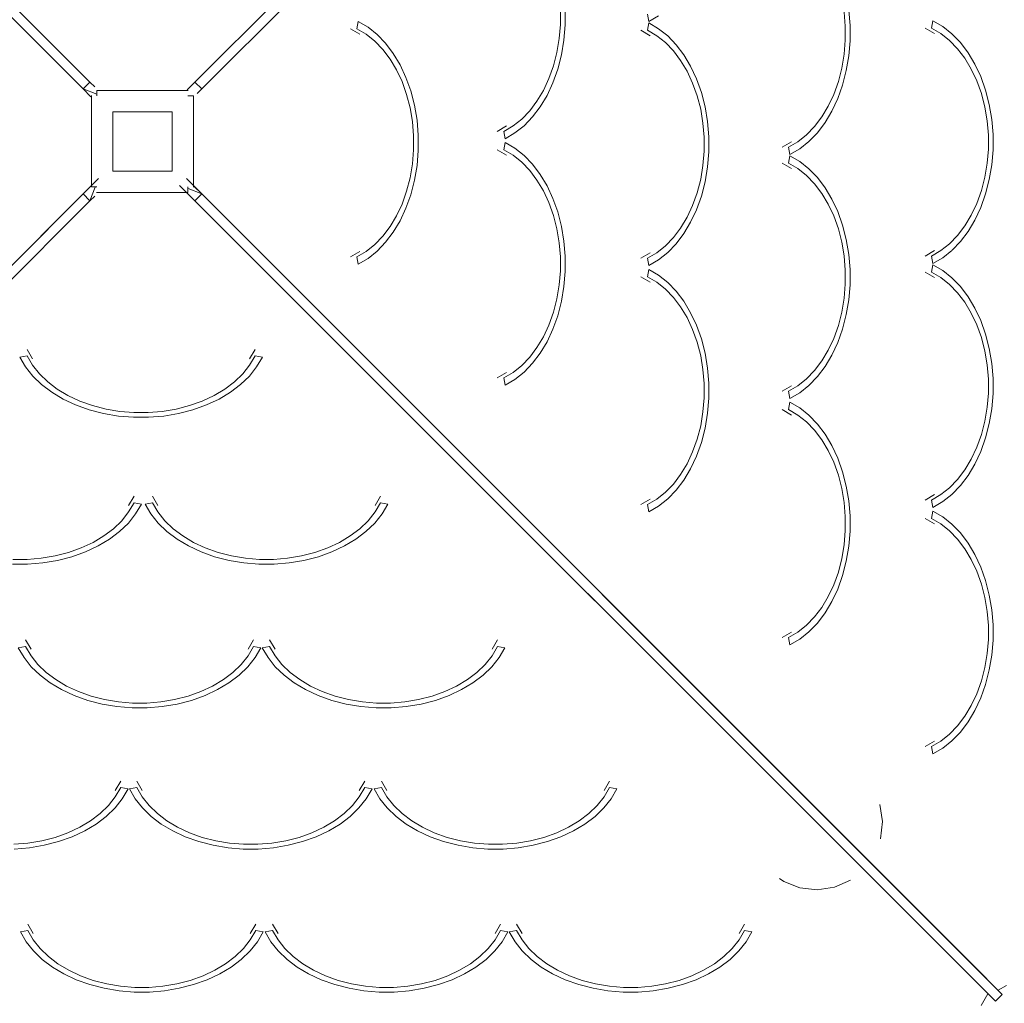
# Model space of a CAD drawing. Units: inches. Extents: x 8 to 14455, y 8 to 10224.
# Drawn here: x 6992 to 7574, y 4870 to 5452 of the extents above; entities that cross this region are included whole.
import ezdxf

# ---------------------------------------------------------------- set-up
doc = ezdxf.new("R2010")
doc.units = ezdxf.units.IN
doc.header["$MEASUREMENT"] = 0
doc.layers.add('平台柱子', color=7, linetype='Continuous', lineweight=9)

# ---------------------------------------------------------------- blocks, each defined once
blk = doc.blocks.new('9027_DWG-663555-Level 1')
at = {"lineweight": 9}
for p, q in [((664.6, 53.58), (191.66, 526.52)), ((1199.62, 526.52), (726.69, 53.58)), ((187.61, 522.46), (660.55, 49.53)), ((730.74, 49.53), (1203.67, 522.46)), ((942.65, 95.95), (942.65, 87.59)), ((945.42, 87.3), (945.42, 96.25)), ((994.83, 89.29), (994.03, 93.63)), ((1110.28, 94.95), (1110.96, 86.64)), ((1113.73, 86.93), (1113, 95.84)), ((823.14, 89.34), (822.34, 85)), ((828.92, 85.96), (823.14, 89.34)), ((942.65, 87.59), (941.96, 79.28)), ((944.69, 78.39), (945.42, 87.3)), ((994.83, 88.48), (994.03, 84.15)), ((1000.6, 92.67), (994.83, 89.29)), ((1000.6, 85.1), (994.83, 88.48)), ((1162.77, 89.76), (1161.96, 85.42)), ((1168.54, 86.38), (1162.77, 89.76)), ((818.53, 85), (824, 81.8)), ((822.34, 85), (827.81, 81.8)), ((827.81, 81.8), (832.94, 77.72)), ((834.32, 81.65), (828.92, 85.96)), ((839.32, 76.47), (834.32, 81.65)), ((990.22, 84.15), (995.69, 80.94)), ((994.03, 84.15), (999.5, 80.94)), ((1006.01, 80.79), (1000.6, 85.1)), ((1110.96, 86.64), (1110.96, 78.28)), ((1113.73, 77.98), (1113.73, 86.93)), ((1158.15, 85.42), (1163.63, 82.22)), ((1161.96, 85.42), (1167.44, 82.22)), ((1167.44, 82.22), (1172.56, 78.14)), ((1173.95, 82.07), (1168.54, 86.38)), ((1178.95, 76.89), (1173.95, 82.07)), ((832.94, 77.72), (837.67, 72.83)), ((843.86, 70.48), (839.32, 76.47)), ((941.96, 79.28), (940.59, 71.1)), ((943.22, 69.63), (944.69, 78.39)), ((999.5, 80.94), (1004.63, 76.86)), ((1004.63, 76.86), (1009.36, 71.97)), ((1011.01, 75.61), (1006.01, 80.79)), ((1110.96, 78.28), (1110.28, 69.96)), ((1113, 69.07), (1113.73, 77.98)), ((1172.56, 78.14), (1177.29, 73.24)), ((1183.49, 70.9), (1178.95, 76.89)), ((837.67, 72.83), (841.96, 67.18)), ((847.89, 63.75), (843.86, 70.48)), ((940.59, 71.1), (938.54, 63.14)), ((1009.36, 71.97), (1013.65, 66.32)), ((1015.55, 69.62), (1011.01, 75.61)), ((1110.28, 69.96), (1108.91, 61.78)), ((1177.29, 73.24), (1181.59, 67.59)), ((1187.52, 64.17), (1183.49, 70.9)), ((841.96, 67.18), (845.77, 60.83)), ((941.02, 61.11), (943.22, 69.63)), ((1013.65, 66.32), (1017.46, 59.97)), ((1019.58, 62.9), (1015.55, 69.62)), ((1111.54, 60.31), (1113, 69.07)), ((1181.59, 67.59), (1185.39, 61.25)), ((1190.99, 56.77), (1187.52, 64.17)), ((845.77, 60.83), (849.04, 53.86)), ((851.36, 56.35), (847.89, 63.75)), ((938.54, 63.14), (935.84, 55.58)), ((938.16, 53.09), (941.02, 61.11)), ((1017.46, 59.97), (1020.73, 53)), ((1023.05, 55.49), (1019.58, 62.9)), ((1108.91, 61.78), (1106.85, 53.82)), ((1109.34, 51.79), (1111.54, 60.31)), ((1185.39, 61.25), (1188.67, 54.27)), ((664.6, 53.58), (660.55, 49.53)), ((664.6, 53.58), (667.41, 50.77)), ((726.69, 53.58), (722.03, 48.93)), ((726.69, 53.58), (730.74, 49.53)), ((849.04, 53.86), (851.74, 46.3)), ((854.23, 48.33), (851.36, 56.35)), ((935.84, 55.58), (932.56, 48.61)), ((934.69, 45.68), (938.16, 53.09)), ((1020.73, 53), (1023.43, 45.44)), ((1025.92, 47.47), (1023.05, 55.49)), ((1106.85, 53.82), (1104.15, 46.26)), ((1188.67, 54.27), (1191.37, 46.72)), ((1193.85, 48.75), (1190.99, 56.77)), ((660.55, 49.53), (665.2, 44.88)), ((660.55, 49.53), (668.7, 46.39)), ((668.75, 48.67), (722.73, 48.67)), ((668.75, 48.6), (668.75, 45.38)), ((730.74, 49.53), (727.92, 46.71)), ((856.43, 39.81), (854.23, 48.33)), ((932.56, 48.61), (928.76, 42.26)), ((1028.12, 38.95), (1025.92, 47.47)), ((1106.47, 43.77), (1109.34, 51.79)), ((1191.37, 46.72), (1193.42, 38.76)), ((1196.05, 40.23), (1193.85, 48.75)), ((665.46, -8.41), (665.46, 45.57)), ((725.75, 45.38), (722.53, 45.38)), ((725.82, 45.38), (725.82, -8.6)), ((851.74, 46.3), (853.8, 38.34)), ((928.76, 42.26), (924.46, 36.61)), ((930.66, 38.96), (934.69, 45.68)), ((1023.43, 45.44), (1025.49, 37.48)), ((1104.15, 46.26), (1100.88, 39.29)), ((1103, 36.37), (1106.47, 43.77)), ((678.1, 0.95), (678.1, 36.02)), ((678.1, 36.02), (713.18, 36.02)), ((713.18, 36.02), (713.18, 0.95)), ((853.8, 38.34), (855.17, 30.16)), ((857.89, 31.05), (856.43, 39.81)), ((924.46, 36.61), (919.73, 31.72)), ((926.12, 32.97), (930.66, 38.96)), ((1025.49, 37.48), (1026.85, 29.3)), ((1029.58, 30.19), (1028.12, 38.95)), ((1100.88, 39.29), (1097.07, 32.94)), ((1098.97, 29.64), (1103, 36.37)), ((1193.42, 38.76), (1194.79, 30.58)), ((1197.52, 31.47), (1196.05, 40.23)), ((855.17, 30.16), (855.85, 21.84)), ((858.62, 22.14), (857.89, 31.05)), ((919.73, 31.72), (914.61, 27.64)), ((921.12, 27.79), (926.12, 32.97)), ((1026.85, 29.3), (1027.54, 20.99)), ((1030.31, 21.28), (1029.58, 30.19)), ((1097.07, 32.94), (1092.78, 27.3)), ((1094.43, 23.65), (1098.97, 29.64)), ((1194.79, 30.58), (1195.47, 22.26)), ((1198.25, 22.56), (1197.52, 31.47)), ((910.8, 27.64), (905.32, 24.44)), ((914.61, 27.64), (909.13, 24.44)), ((909.94, 20.1), (909.13, 24.44)), ((915.71, 23.48), (909.94, 20.1)), ((915.71, 23.48), (921.12, 27.79)), ((1092.78, 27.3), (1088.05, 22.4)), ((1089.44, 18.47), (1094.43, 23.65)), ((855.85, 21.84), (855.85, 13.49)), ((858.62, 13.19), (858.62, 22.14)), ((909.94, 17.85), (909.13, 13.51)), ((915.71, 14.46), (909.94, 17.85)), ((1027.54, 20.99), (1027.54, 12.63)), ((1030.31, 12.33), (1030.31, 21.28)), ((1079.11, 18.32), (1073.64, 15.12)), ((1082.92, 18.32), (1077.45, 15.12)), ((1088.05, 22.4), (1082.92, 18.32)), ((1084.03, 14.16), (1089.44, 18.47)), ((1195.47, 22.26), (1195.47, 13.9)), ((1198.25, 13.61), (1198.25, 22.56)), ((855.85, 13.49), (855.17, 5.17)), ((857.89, 4.28), (858.62, 13.19)), ((905.32, 13.51), (910.8, 10.3)), ((909.13, 13.51), (914.61, 10.3)), ((921.12, 10.15), (915.71, 14.46)), ((1027.54, 12.63), (1026.85, 4.31)), ((1029.58, 3.42), (1030.31, 12.33)), ((1078.25, 10.78), (1077.45, 15.12)), ((1084.03, 14.16), (1078.25, 10.78)), ((1195.47, 13.9), (1194.79, 5.59)), ((1197.52, 4.7), (1198.25, 13.61)), ((914.61, 10.3), (919.73, 6.22)), ((919.73, 6.22), (924.46, 1.33)), ((926.12, 4.97), (921.12, 10.15)), ((1078.25, 9.97), (1077.45, 5.63)), ((1084.03, 6.59), (1078.25, 9.97)), ((1089.44, 2.28), (1084.03, 6.59)), ((713.18, 0.95), (678.1, 0.95)), ((855.17, 5.17), (853.8, -3.01)), ((856.43, -4.48), (857.89, 4.28)), ((924.46, 1.33), (928.76, -4.32)), ((930.66, -1.02), (926.12, 4.97)), ((1026.85, 4.31), (1025.49, -3.87)), ((1028.12, -5.34), (1029.58, 3.42)), ((1073.64, 5.63), (1079.11, 2.43)), ((1077.45, 5.63), (1082.92, 2.43)), ((1082.92, 2.43), (1088.05, -1.65)), ((1094.43, -2.9), (1089.44, 2.28)), ((1194.79, 5.59), (1193.42, -2.59)), ((1196.05, -4.06), (1197.52, 4.7)), ((187.61, -485.49), (669.68, -3.42)), ((721.6, -3.42), (1194.54, -476.36)), ((853.8, -3.01), (851.74, -10.97)), ((854.23, -13), (856.43, -4.48)), ((928.76, -4.32), (932.56, -10.66)), ((934.69, -7.74), (930.66, -1.02)), ((1025.49, -3.87), (1023.43, -11.83)), ((1025.92, -13.86), (1028.12, -5.34)), ((1088.05, -1.65), (1092.78, -6.55)), ((1098.97, -8.89), (1094.43, -2.9)), ((1193.42, -2.59), (1191.37, -10.55)), ((1193.85, -12.58), (1196.05, -4.06)), ((660.55, -12.56), (665.2, -7.9)), ((664.6, -16.61), (667.74, -8.46)), ((665.53, -8.41), (668.75, -8.41)), ((1199.62, -489.54), (717.55, -7.47)), ((722.53, -11.62), (722.53, -8.41)), ((730.74, -12.56), (722.59, -9.42)), ((730.74, -12.56), (726.08, -7.9)), ((851.74, -10.97), (849.04, -18.53)), ((932.56, -10.66), (935.84, -17.64)), ((938.16, -15.15), (934.69, -7.74)), ((1092.78, -6.55), (1097.07, -12.19)), ((1103, -15.62), (1098.97, -8.89)), ((1191.37, -10.55), (1188.67, -18.11)), ((660.55, -12.56), (187.61, -485.49)), ((191.66, -489.54), (664.6, -16.61)), ((664.6, -16.61), (200.8, -480.41)), ((660.55, -12.56), (664.6, -16.61)), ((664.6, -16.61), (667.41, -13.8)), ((722.53, -11.69), (668.55, -11.69)), ((726.69, -16.61), (723.87, -13.8)), ((726.69, -16.61), (730.74, -12.56)), ((726.69, -16.61), (1199.62, -489.54)), ((1203.67, -485.49), (730.74, -12.56)), ((730.74, -12.56), (1194.54, -476.36)), ((851.36, -21.02), (854.23, -13)), ((941.02, -23.17), (938.16, -15.15)), ((1023.43, -11.83), (1020.73, -19.38)), ((1023.05, -21.88), (1025.92, -13.86)), ((1097.07, -12.19), (1100.88, -18.54)), ((1106.47, -23.02), (1103, -15.62)), ((1190.99, -20.6), (1193.85, -12.58)), ((849.04, -18.53), (845.77, -25.5)), ((847.89, -28.43), (851.36, -21.02)), ((935.84, -17.64), (938.54, -25.19)), ((943.22, -31.69), (941.02, -23.17)), ((1020.73, -19.38), (1017.46, -26.36)), ((1019.58, -29.28), (1023.05, -21.88)), ((1100.88, -18.54), (1104.15, -25.52)), ((1109.34, -31.04), (1106.47, -23.02)), ((1188.67, -18.11), (1185.39, -25.09)), ((1187.52, -28.01), (1190.99, -20.6)), ((845.77, -25.5), (841.96, -31.85)), ((843.86, -35.15), (847.89, -28.43)), ((938.54, -25.19), (940.59, -33.15)), ((1017.46, -26.36), (1013.65, -32.71)), ((1104.15, -25.52), (1106.85, -33.07)), ((1185.39, -25.09), (1181.59, -31.43)), ((1183.49, -34.73), (1187.52, -28.01)), ((841.96, -31.85), (837.67, -37.5)), ((940.59, -33.15), (941.96, -41.34)), ((944.69, -40.45), (943.22, -31.69)), ((1013.65, -32.71), (1009.36, -38.35)), ((1015.55, -36.01), (1019.58, -29.28)), ((1106.85, -33.07), (1108.91, -41.03)), ((1111.54, -39.56), (1109.34, -31.04)), ((1181.59, -31.43), (1177.29, -37.08)), ((1178.95, -40.72), (1183.49, -34.73)), ((837.67, -37.5), (832.94, -42.39)), ((839.32, -41.14), (843.86, -35.15)), ((945.42, -49.35), (944.69, -40.45)), ((1009.36, -38.35), (1004.63, -43.25)), ((1011.01, -42), (1015.55, -36.01)), ((1113, -48.32), (1111.54, -39.56)), ((1177.29, -37.08), (1172.56, -41.97)), ((1174.04, -45.8), (1178.95, -40.72)), ((824, -46.47), (818.53, -49.67)), ((827.81, -46.47), (822.34, -49.67)), ((832.94, -42.39), (827.81, -46.47)), ((828.92, -50.63), (834.32, -46.32)), ((834.32, -46.32), (839.32, -41.14)), ((941.96, -41.34), (942.65, -49.65)), ((1004.63, -43.25), (999.5, -47.33)), ((1006.01, -47.18), (1011.01, -42)), ((1108.91, -41.03), (1110.28, -49.21)), ((1163.63, -46.05), (1158.15, -49.26)), ((1167.44, -46.05), (1161.96, -49.26)), ((1172.56, -41.97), (1167.44, -46.05)), ((1168.54, -50.21), (1173.95, -45.9)), ((823.14, -54.01), (822.34, -49.67)), ((828.92, -50.63), (823.14, -54.01)), ((942.65, -49.65), (942.65, -58.01)), ((945.42, -58.31), (945.42, -49.35)), ((995.69, -47.33), (990.22, -50.53)), ((999.5, -47.33), (994.03, -50.53)), ((994.83, -54.87), (994.03, -50.53)), ((1000.6, -51.49), (994.83, -54.87)), ((1000.6, -51.49), (1006.01, -47.18)), ((1110.28, -49.21), (1110.96, -57.53)), ((1113.73, -57.23), (1113, -48.32)), ((1162.77, -53.6), (1161.96, -49.26)), ((1168.54, -50.21), (1162.77, -53.6)), ((942.65, -58.01), (941.96, -66.33)), ((994.83, -57.12), (994.03, -61.46)), ((1000.6, -60.5), (994.83, -57.12)), ((1110.96, -57.53), (1110.96, -65.89)), ((1113.73, -66.18), (1113.73, -57.23)), ((1162.77, -54.4), (1161.96, -58.74)), ((1168.54, -57.78), (1162.77, -54.4)), ((1173.95, -62.1), (1168.54, -57.78)), ((944.69, -67.22), (945.42, -58.31)), ((990.22, -61.46), (995.69, -64.67)), ((994.03, -61.46), (999.5, -64.67)), ((1006.01, -64.82), (1000.6, -60.5)), ((1158.15, -58.74), (1163.63, -61.94)), ((1161.96, -58.74), (1167.44, -61.94)), ((1167.44, -61.94), (1172.56, -66.02)), ((1178.95, -67.28), (1173.95, -62.1)), ((941.96, -66.33), (940.59, -74.51)), ((943.22, -75.98), (944.69, -67.22)), ((999.5, -64.67), (1004.63, -68.75)), ((1004.63, -68.75), (1009.36, -73.64)), ((1011.01, -70), (1006.01, -64.82)), ((1110.96, -65.89), (1110.28, -74.2)), ((1113, -75.09), (1113.73, -66.18)), ((1172.56, -66.02), (1177.29, -70.92)), ((1183.49, -73.26), (1178.95, -67.28)), ((940.59, -74.51), (938.54, -82.47)), ((1009.36, -73.64), (1013.65, -79.29)), ((1015.55, -75.98), (1011.01, -70)), ((1110.28, -74.2), (1108.91, -82.38)), ((1111.54, -83.85), (1113, -75.09)), ((1177.29, -70.92), (1181.59, -76.57)), ((1187.52, -79.99), (1183.49, -73.26)), ((941.02, -84.5), (943.22, -75.98)), ((1013.65, -79.29), (1017.46, -85.63)), ((1019.58, -82.71), (1015.55, -75.98)), ((1181.59, -76.57), (1185.39, -82.91)), ((1190.99, -87.39), (1187.52, -79.99)), ((938.54, -82.47), (935.84, -90.02)), ((938.16, -92.52), (941.02, -84.5)), ((1017.46, -85.63), (1020.73, -92.61)), ((1023.05, -90.11), (1019.58, -82.71)), ((1108.91, -82.38), (1106.85, -90.34)), ((1109.34, -92.37), (1111.54, -83.85)), ((1185.39, -82.91), (1188.67, -89.89)), ((935.84, -90.02), (932.56, -97)), ((934.69, -99.92), (938.16, -92.52)), ((1020.73, -92.61), (1023.43, -100.16)), ((1025.92, -98.13), (1023.05, -90.11)), ((1106.85, -90.34), (1104.15, -97.9)), ((1106.47, -100.39), (1109.34, -92.37)), ((1188.67, -89.89), (1191.37, -97.44)), ((1193.85, -95.41), (1190.99, -87.39)), ((932.56, -97), (928.76, -103.34)), ((1028.12, -106.66), (1025.92, -98.13)), ((1104.15, -97.9), (1100.88, -104.87)), ((1191.37, -97.44), (1193.42, -105.4)), ((1196.05, -103.93), (1193.85, -95.41)), ((630.69, -109.88), (627.48, -104.4)), ((762.16, -104.4), (758.95, -109.88)), ((928.76, -103.34), (924.46, -108.99)), ((930.66, -106.65), (934.69, -99.92)), ((1023.43, -100.16), (1025.49, -108.12)), ((1103, -107.8), (1106.47, -100.39)), ((1197.52, -112.7), (1196.05, -103.93)), ((623.14, -109.02), (627.48, -108.21)), ((626.52, -114.79), (623.14, -109.02)), ((630.69, -113.68), (627.48, -108.21)), ((762.16, -108.21), (758.95, -113.68)), ((766.5, -109.02), (762.16, -108.21)), ((763.12, -114.79), (766.5, -109.02)), ((924.46, -108.99), (919.73, -113.89)), ((926.12, -112.63), (930.66, -106.65)), ((1025.49, -108.12), (1026.85, -116.3)), ((1029.58, -115.42), (1028.12, -106.66)), ((1100.88, -104.87), (1097.07, -111.22)), ((1098.97, -114.52), (1103, -107.8)), ((1193.42, -105.4), (1194.79, -113.58)), ((626.52, -114.79), (630.84, -120.2)), ((634.77, -118.81), (630.69, -113.68)), ((758.95, -113.68), (754.88, -118.81)), ((758.8, -120.2), (763.12, -114.79)), ((919.73, -113.89), (914.61, -117.97)), ((921.12, -117.82), (926.12, -112.63)), ((1026.85, -116.3), (1027.54, -124.62)), ((1030.31, -124.32), (1029.58, -115.42)), ((1097.07, -111.22), (1092.78, -116.87)), ((1094.43, -120.51), (1098.97, -114.52)), ((1194.79, -113.58), (1195.47, -121.9)), ((1198.25, -121.6), (1197.52, -112.7)), ((630.84, -120.2), (636.02, -125.2)), ((639.66, -123.54), (634.77, -118.81)), ((754.88, -118.81), (749.98, -123.54)), ((753.62, -125.2), (758.8, -120.2)), ((910.8, -117.97), (905.32, -121.17)), ((914.61, -117.97), (909.13, -121.17)), ((909.94, -125.51), (909.13, -121.17)), ((915.71, -122.13), (909.94, -125.51)), ((915.71, -122.13), (921.12, -117.82)), ((1088.05, -121.76), (1082.92, -125.84)), ((1092.78, -116.87), (1088.05, -121.76)), ((1089.44, -125.69), (1094.43, -120.51)), ((1195.47, -121.9), (1195.47, -130.26)), ((1198.25, -130.56), (1198.25, -121.6)), ((636.02, -125.2), (642, -129.74)), ((645.31, -127.83), (639.66, -123.54)), ((651.65, -131.64), (645.31, -127.83)), ((744.33, -127.83), (737.99, -131.64)), ((749.98, -123.54), (744.33, -127.83)), ((747.64, -129.74), (753.62, -125.2)), ((1027.54, -124.62), (1027.54, -132.98)), ((1030.31, -133.28), (1030.31, -124.32)), ((1079.11, -125.84), (1073.64, -129.04)), ((1082.92, -125.84), (1077.45, -129.04)), ((1084.03, -130), (1089.44, -125.69)), ((642, -129.74), (648.73, -133.77)), ((648.73, -133.77), (656.14, -137.24)), ((658.63, -134.92), (651.65, -131.64)), ((737.99, -131.64), (731.01, -134.92)), ((733.51, -137.24), (740.91, -133.77)), ((740.91, -133.77), (747.64, -129.74)), ((1027.54, -132.98), (1026.85, -141.3)), ((1029.58, -142.18), (1030.31, -133.28)), ((1078.25, -133.38), (1077.45, -129.04)), ((1084.03, -130), (1078.25, -133.38)), ((1195.47, -130.26), (1194.79, -138.57)), ((1197.52, -139.46), (1198.25, -130.56)), ((656.14, -137.24), (664.16, -140.1)), ((666.18, -137.62), (658.63, -134.92)), ((674.14, -139.67), (666.18, -137.62)), ((723.46, -137.62), (715.5, -139.67)), ((731.01, -134.92), (723.46, -137.62)), ((725.49, -140.1), (733.51, -137.24)), ((1078.25, -135.63), (1077.45, -139.97)), ((1084.03, -139.02), (1078.25, -135.63)), ((1089.44, -143.33), (1084.03, -139.02)), ((1194.79, -138.57), (1193.42, -146.76)), ((1196.05, -148.22), (1197.52, -139.46)), ((664.16, -140.1), (672.68, -142.3)), ((672.68, -142.3), (681.44, -143.76)), ((682.33, -141.04), (674.14, -139.67)), ((681.44, -143.76), (690.34, -144.5)), ((690.64, -141.72), (682.33, -141.04)), ((690.34, -144.5), (699.3, -144.5)), ((699, -141.72), (690.64, -141.72)), ((707.32, -141.04), (699, -141.72)), ((699.3, -144.5), (708.2, -143.76)), ((715.5, -139.67), (707.32, -141.04)), ((708.2, -143.76), (716.97, -142.3)), ((716.97, -142.3), (725.49, -140.1)), ((1026.85, -141.3), (1025.49, -149.48)), ((1028.12, -150.94), (1029.58, -142.18)), ((1073.64, -139.97), (1079.11, -143.18)), ((1077.45, -139.97), (1082.92, -143.18)), ((1082.92, -143.18), (1088.05, -147.26)), ((1094.43, -148.51), (1089.44, -143.33)), ((1025.49, -149.48), (1023.43, -157.44)), ((1025.92, -159.47), (1028.12, -150.94)), ((1088.05, -147.26), (1092.78, -152.15)), ((1098.97, -154.5), (1094.43, -148.51)), ((1193.42, -146.76), (1191.37, -154.72)), ((1193.85, -156.74), (1196.05, -148.22)), ((1092.78, -152.15), (1097.07, -157.8)), ((1103, -161.22), (1098.97, -154.5)), ((1191.37, -154.72), (1188.67, -162.27)), ((1190.99, -164.76), (1193.85, -156.74)), ((1023.43, -157.44), (1020.73, -164.99)), ((1023.05, -167.48), (1025.92, -159.47)), ((1097.07, -157.8), (1100.88, -164.14)), ((1106.47, -168.63), (1103, -161.22)), ((1188.67, -162.27), (1185.39, -169.25)), ((1020.73, -164.99), (1017.46, -171.97)), ((1019.58, -174.89), (1023.05, -167.48)), ((1100.88, -164.14), (1104.15, -171.12)), ((1109.34, -176.65), (1106.47, -168.63)), ((1187.52, -172.17), (1190.99, -164.76)), ((1017.46, -171.97), (1013.65, -178.31)), ((1104.15, -171.12), (1106.85, -178.67)), ((1185.39, -169.25), (1181.59, -175.59)), ((1183.49, -178.9), (1187.52, -172.17)), ((1013.65, -178.31), (1009.36, -183.96)), ((1015.55, -181.62), (1019.58, -174.89)), ((1106.85, -178.67), (1108.91, -186.63)), ((1111.54, -185.17), (1109.34, -176.65)), ((1181.59, -175.59), (1177.29, -181.24)), ((1178.95, -184.88), (1183.49, -178.9)), ((1009.36, -183.96), (1004.63, -188.85)), ((1011.01, -187.6), (1015.55, -181.62)), ((1113, -193.93), (1111.54, -185.17)), ((1172.56, -186.13), (1167.44, -190.21)), ((1177.29, -181.24), (1172.56, -186.13)), ((1173.95, -190.06), (1178.95, -184.88)), ((690.66, -191.2), (687.46, -196.67)), ((704.8, -196.67), (701.59, -191.2)), ((836.27, -191.2), (833.06, -196.67)), ((1004.63, -188.85), (999.5, -192.93)), ((1006.01, -192.78), (1011.01, -187.6)), ((1108.91, -186.63), (1110.28, -194.82)), ((1163.63, -190.21), (1158.15, -193.42)), ((1167.44, -190.21), (1161.96, -193.42)), ((1168.54, -194.37), (1173.95, -190.06)), ((690.66, -195), (687.46, -200.48)), ((695, -195.81), (690.66, -195)), ((691.62, -201.58), (695, -195.81)), ((697.25, -195.81), (701.59, -195)), ((700.63, -201.58), (697.25, -195.81)), ((704.8, -200.48), (701.59, -195)), ((836.27, -195), (833.06, -200.48)), ((840.61, -195.81), (836.27, -195)), ((837.23, -201.58), (840.61, -195.81)), ((995.69, -192.93), (990.22, -196.14)), ((999.5, -192.93), (994.03, -196.14)), ((994.83, -200.48), (994.03, -196.14)), ((1000.6, -197.1), (994.83, -200.48)), ((1000.6, -197.1), (1006.01, -192.78)), ((1110.28, -194.82), (1110.96, -203.13)), ((1113.73, -202.83), (1113, -193.93)), ((1162.77, -197.76), (1161.96, -193.42)), ((1168.54, -194.37), (1162.77, -197.76)), ((687.46, -200.48), (683.38, -205.61)), ((687.31, -206.99), (691.62, -201.58)), ((700.63, -201.58), (704.95, -206.99)), ((708.88, -205.61), (704.8, -200.48)), ((833.06, -200.48), (828.98, -205.61)), ((832.91, -206.99), (837.23, -201.58)), ((1110.96, -203.13), (1110.96, -211.49)), ((1113.73, -211.79), (1113.73, -202.83)), ((1162.77, -200.01), (1161.96, -204.35)), ((1168.54, -203.39), (1162.77, -200.01)), ((1173.95, -207.7), (1168.54, -203.39)), ((683.38, -205.61), (678.48, -210.34)), ((682.13, -211.99), (687.31, -206.99)), ((704.95, -206.99), (710.13, -211.99)), ((713.77, -210.34), (708.88, -205.61)), ((828.98, -205.61), (824.09, -210.34)), ((827.73, -211.99), (832.91, -206.99)), ((1158.15, -204.35), (1163.63, -207.55)), ((1161.96, -204.35), (1167.44, -207.55)), ((1167.44, -207.55), (1172.56, -211.63)), ((1178.95, -212.88), (1173.95, -207.7)), ((672.84, -214.63), (666.49, -218.44)), ((678.48, -210.34), (672.84, -214.63)), ((676.14, -216.53), (682.13, -211.99)), ((710.13, -211.99), (716.11, -216.53)), ((719.42, -214.63), (713.77, -210.34)), ((725.76, -218.44), (719.42, -214.63)), ((818.44, -214.63), (812.1, -218.44)), ((824.09, -210.34), (818.44, -214.63)), ((821.75, -216.53), (827.73, -211.99)), ((1110.96, -211.49), (1110.28, -219.81)), ((1113, -220.7), (1113.73, -211.79)), ((1172.56, -211.63), (1177.29, -216.52)), ((1183.49, -218.87), (1178.95, -212.88)), ((666.49, -218.44), (659.51, -221.71)), ((662.01, -224.03), (669.41, -220.56)), ((669.41, -220.56), (676.14, -216.53)), ((716.11, -216.53), (722.84, -220.56)), ((722.84, -220.56), (730.25, -224.03)), ((732.74, -221.71), (725.76, -218.44)), ((812.1, -218.44), (805.12, -221.71)), ((807.62, -224.03), (815.02, -220.56)), ((815.02, -220.56), (821.75, -216.53)), ((1110.28, -219.81), (1108.91, -227.99)), ((1111.54, -229.46), (1113, -220.7)), ((1177.29, -216.52), (1181.59, -222.17)), ((1187.52, -225.59), (1183.49, -218.87)), ((644, -226.46), (635.82, -227.83)), ((651.96, -224.41), (644, -226.46)), ((645.47, -229.09), (653.99, -226.9)), ((659.51, -221.71), (651.96, -224.41)), ((653.99, -226.9), (662.01, -224.03)), ((730.25, -224.03), (738.27, -226.9)), ((740.29, -224.41), (732.74, -221.71)), ((738.27, -226.9), (746.79, -229.09)), ((748.25, -226.46), (740.29, -224.41)), ((756.44, -227.83), (748.25, -226.46)), ((789.61, -226.46), (781.43, -227.83)), ((797.57, -224.41), (789.61, -226.46)), ((791.07, -229.09), (799.6, -226.9)), ((805.12, -221.71), (797.57, -224.41)), ((799.6, -226.9), (807.62, -224.03)), ((1181.59, -222.17), (1185.39, -228.52)), ((1190.99, -233), (1187.52, -225.59)), ((618.85, -231.29), (627.8, -231.29)), ((627.5, -228.52), (619.14, -228.52)), ((635.82, -227.83), (627.5, -228.52)), ((627.8, -231.29), (636.71, -230.56)), ((636.71, -230.56), (645.47, -229.09)), ((746.79, -229.09), (755.55, -230.56)), ((755.55, -230.56), (764.45, -231.29)), ((764.75, -228.52), (756.44, -227.83)), ((764.45, -231.29), (773.41, -231.29)), ((773.11, -228.52), (764.75, -228.52)), ((781.43, -227.83), (773.11, -228.52)), ((773.41, -231.29), (782.31, -230.56)), ((782.31, -230.56), (791.07, -229.09)), ((1108.91, -227.99), (1106.85, -235.95)), ((1109.34, -237.98), (1111.54, -229.46)), ((1185.39, -228.52), (1188.67, -235.49)), ((1106.85, -235.95), (1104.15, -243.5)), ((1106.47, -246), (1109.34, -237.98)), ((1188.67, -235.49), (1191.37, -243.05)), ((1193.85, -241.02), (1190.99, -233)), ((1104.15, -243.5), (1100.88, -250.48)), ((1191.37, -243.05), (1193.42, -251.01)), ((1196.05, -249.54), (1193.85, -241.02)), ((1103, -253.4), (1106.47, -246)), ((1197.52, -258.3), (1196.05, -249.54)), ((1100.88, -250.48), (1097.07, -256.82)), ((1098.97, -260.13), (1103, -253.4)), ((1193.42, -251.01), (1194.79, -259.19)), ((1097.07, -256.82), (1092.78, -262.47)), ((1094.43, -266.11), (1098.97, -260.13)), ((1194.79, -259.19), (1195.47, -267.5)), ((1198.25, -267.21), (1197.52, -258.3)), ((1088.05, -267.37), (1082.92, -271.45)), ((1092.78, -262.47), (1088.05, -267.37)), ((1089.44, -271.3), (1094.43, -266.11)), ((1195.47, -267.5), (1195.47, -275.86)), ((1198.25, -276.16), (1198.25, -267.21)), ((1079.11, -271.45), (1073.64, -274.65)), ((1082.92, -271.45), (1077.45, -274.65)), ((1084.03, -275.61), (1089.44, -271.3)), ((629.83, -281.56), (626.62, -276.09)), ((761.3, -276.09), (758.1, -281.56)), ((773.99, -281.56), (770.78, -276.09)), ((905.46, -276.09), (902.26, -281.56)), ((1078.25, -278.99), (1077.45, -274.65)), ((1084.03, -275.61), (1078.25, -278.99)), ((1195.47, -275.86), (1194.79, -284.18)), ((1197.52, -285.07), (1198.25, -276.16)), ((622.28, -280.7), (626.62, -279.9)), ((625.67, -286.48), (622.28, -280.7)), ((629.83, -285.37), (626.62, -279.9)), ((761.3, -279.9), (758.1, -285.37)), ((765.64, -280.7), (761.3, -279.9)), ((762.26, -286.48), (765.64, -280.7)), ((766.45, -280.7), (770.78, -279.9)), ((769.83, -286.48), (766.45, -280.7)), ((773.99, -285.37), (770.78, -279.9)), ((905.46, -279.9), (902.26, -285.37)), ((909.8, -280.7), (905.46, -279.9)), ((906.42, -286.48), (909.8, -280.7)), ((1194.79, -284.18), (1193.42, -292.36)), ((1196.05, -293.83), (1197.52, -285.07)), ((625.67, -286.48), (629.98, -291.89)), ((633.91, -290.5), (629.83, -285.37)), ((638.8, -295.23), (633.91, -290.5)), ((754.02, -290.5), (749.12, -295.23)), ((758.1, -285.37), (754.02, -290.5)), ((757.95, -291.89), (762.26, -286.48)), ((769.83, -286.48), (774.14, -291.89)), ((778.07, -290.5), (773.99, -285.37)), ((782.96, -295.23), (778.07, -290.5)), ((898.18, -290.5), (893.28, -295.23)), ((902.26, -285.37), (898.18, -290.5)), ((902.11, -291.89), (906.42, -286.48)), ((629.98, -291.89), (635.16, -296.89)), ((644.45, -299.52), (638.8, -295.23)), ((749.12, -295.23), (743.47, -299.52)), ((752.76, -296.89), (757.95, -291.89)), ((774.14, -291.89), (779.32, -296.89)), ((788.61, -299.52), (782.96, -295.23)), ((893.28, -295.23), (887.64, -299.52)), ((896.93, -296.89), (902.11, -291.89)), ((1193.42, -292.36), (1191.37, -300.32)), ((1193.85, -302.35), (1196.05, -293.83)), ((635.16, -296.89), (641.15, -301.42)), ((641.15, -301.42), (647.87, -305.45)), ((650.79, -303.33), (644.45, -299.52)), ((743.47, -299.52), (737.13, -303.33)), ((740.05, -305.45), (746.78, -301.42)), ((746.78, -301.42), (752.76, -296.89)), ((779.32, -296.89), (785.31, -301.42)), ((785.31, -301.42), (792.03, -305.45)), ((794.96, -303.33), (788.61, -299.52)), ((887.64, -299.52), (881.29, -303.33)), ((884.21, -305.45), (890.94, -301.42)), ((890.94, -301.42), (896.93, -296.89)), ((1191.37, -300.32), (1188.67, -307.88)), ((1190.99, -310.37), (1193.85, -302.35)), ((647.87, -305.45), (655.28, -308.93)), ((657.77, -306.61), (650.79, -303.33)), ((665.32, -309.3), (657.77, -306.61)), ((730.15, -306.61), (722.6, -309.3)), ((737.13, -303.33), (730.15, -306.61)), ((732.65, -308.93), (740.05, -305.45)), ((792.03, -305.45), (799.44, -308.93)), ((801.93, -306.61), (794.96, -303.33)), ((809.49, -309.3), (801.93, -306.61)), ((874.31, -306.61), (866.76, -309.3)), ((881.29, -303.33), (874.31, -306.61)), ((876.81, -308.93), (884.21, -305.45)), ((1188.67, -307.88), (1185.39, -314.85)), ((655.28, -308.93), (663.3, -311.79)), ((663.3, -311.79), (671.82, -313.99)), ((673.29, -311.36), (665.32, -309.3)), ((671.82, -313.99), (680.58, -315.45)), ((681.47, -312.73), (673.29, -311.36)), ((689.78, -313.41), (681.47, -312.73)), ((698.14, -313.41), (689.78, -313.41)), ((706.46, -312.73), (698.14, -313.41)), ((714.64, -311.36), (706.46, -312.73)), ((707.35, -315.45), (716.11, -313.99)), ((722.6, -309.3), (714.64, -311.36)), ((716.11, -313.99), (724.63, -311.79)), ((724.63, -311.79), (732.65, -308.93)), ((799.44, -308.93), (807.46, -311.79)), ((807.46, -311.79), (815.98, -313.99)), ((817.45, -311.36), (809.49, -309.3)), ((815.98, -313.99), (824.74, -315.45)), ((825.63, -312.73), (817.45, -311.36)), ((833.94, -313.41), (825.63, -312.73)), ((842.3, -313.41), (833.94, -313.41)), ((850.62, -312.73), (842.3, -313.41)), ((858.8, -311.36), (850.62, -312.73)), ((851.51, -315.45), (860.27, -313.99)), ((866.76, -309.3), (858.8, -311.36)), ((860.27, -313.99), (868.79, -311.79)), ((868.79, -311.79), (876.81, -308.93)), ((1187.52, -317.77), (1190.99, -310.37)), ((680.58, -315.45), (689.49, -316.19)), ((689.49, -316.19), (698.44, -316.19)), ((698.44, -316.19), (707.35, -315.45)), ((824.74, -315.45), (833.65, -316.19)), ((833.65, -316.19), (842.6, -316.19)), ((842.6, -316.19), (851.51, -315.45)), ((1185.39, -314.85), (1181.59, -321.2)), ((1183.49, -324.5), (1187.52, -317.77)), ((1181.59, -321.2), (1177.29, -326.84)), ((1178.95, -330.49), (1183.49, -324.5)), ((1177.29, -326.84), (1172.56, -331.74)), ((1173.95, -335.67), (1178.95, -330.49)), ((1163.63, -335.82), (1158.15, -339.02)), ((1167.44, -335.82), (1161.96, -339.02)), ((1172.56, -331.74), (1167.44, -335.82)), ((1168.54, -339.98), (1173.95, -335.67)), ((1162.77, -343.36), (1161.96, -339.02)), ((1168.54, -339.98), (1162.77, -343.36)), ((682.79, -359.51), (679.58, -364.99)), ((695.48, -364.99), (692.27, -359.51)), ((826.95, -359.51), (823.75, -364.99)), ((840.14, -364.99), (836.93, -359.51)), ((971.61, -359.51), (968.41, -364.99)), ((682.79, -363.32), (679.58, -368.79)), ((687.13, -364.13), (682.79, -363.32)), ((683.75, -369.9), (687.13, -364.13)), ((687.93, -364.13), (692.27, -363.32)), ((691.32, -369.9), (687.93, -364.13)), ((695.48, -368.79), (692.27, -363.32)), ((826.95, -363.32), (823.75, -368.79)), ((831.29, -364.13), (826.95, -363.32)), ((827.91, -369.9), (831.29, -364.13)), ((832.59, -364.13), (836.93, -363.32)), ((835.98, -369.9), (832.59, -364.13)), ((840.14, -368.79), (836.93, -363.32)), ((971.61, -363.32), (968.41, -368.79)), ((975.95, -364.13), (971.61, -363.32)), ((972.57, -369.9), (975.95, -364.13)), ((679.58, -368.79), (675.5, -373.92)), ((679.43, -375.31), (683.75, -369.9)), ((691.32, -369.9), (695.63, -375.31)), ((699.56, -373.92), (695.48, -368.79)), ((823.75, -368.79), (819.67, -373.92)), ((823.59, -375.31), (827.91, -369.9)), ((835.98, -369.9), (840.29, -375.31)), ((844.22, -373.92), (840.14, -368.79)), ((968.41, -368.79), (964.33, -373.92)), ((968.26, -375.31), (972.57, -369.9)), ((675.5, -373.92), (670.61, -378.65)), ((674.25, -380.31), (679.43, -375.31)), ((695.63, -375.31), (700.81, -380.31)), ((704.45, -378.65), (699.56, -373.92)), ((819.67, -373.92), (814.77, -378.65)), ((818.41, -380.31), (823.59, -375.31)), ((840.29, -375.31), (845.47, -380.31)), ((849.11, -378.65), (844.22, -373.92)), ((964.33, -373.92), (959.43, -378.65)), ((963.07, -380.31), (968.26, -375.31)), ((664.96, -382.94), (658.62, -386.75)), ((670.61, -378.65), (664.96, -382.94)), ((668.27, -384.85), (674.25, -380.31)), ((700.81, -380.31), (706.79, -384.85)), ((710.1, -382.94), (704.45, -378.65)), ((716.44, -386.75), (710.1, -382.94)), ((809.12, -382.94), (802.78, -386.75)), ((814.77, -378.65), (809.12, -382.94)), ((812.43, -384.85), (818.41, -380.31)), ((845.47, -380.31), (851.46, -384.85)), ((854.76, -382.94), (849.11, -378.65)), ((861.1, -386.75), (854.76, -382.94)), ((953.78, -382.94), (947.44, -386.75)), ((959.43, -378.65), (953.78, -382.94)), ((957.09, -384.85), (963.07, -380.31)), ((658.62, -386.75), (651.64, -390.03)), ((654.14, -392.35), (661.54, -388.88)), ((661.54, -388.88), (668.27, -384.85)), ((706.79, -384.85), (713.52, -388.88)), ((713.52, -388.88), (720.93, -392.35)), ((723.42, -390.03), (716.44, -386.75)), ((802.78, -386.75), (795.8, -390.03)), ((798.3, -392.35), (805.7, -388.88)), ((805.7, -388.88), (812.43, -384.85)), ((851.46, -384.85), (858.18, -388.88)), ((858.18, -388.88), (865.59, -392.35)), ((868.08, -390.03), (861.1, -386.75)), ((947.44, -386.75), (940.46, -390.03)), ((942.96, -392.35), (950.36, -388.88)), ((950.36, -388.88), (957.09, -384.85)), ((636.13, -394.78), (627.95, -396.15)), ((644.09, -392.73), (636.13, -394.78)), ((637.59, -397.41), (646.12, -395.21)), ((651.64, -390.03), (644.09, -392.73)), ((646.12, -395.21), (654.14, -392.35)), ((720.93, -392.35), (728.95, -395.21)), ((730.97, -392.73), (723.42, -390.03)), ((728.95, -395.21), (737.47, -397.41)), ((738.93, -394.78), (730.97, -392.73)), ((747.12, -396.15), (738.93, -394.78)), ((780.29, -394.78), (772.11, -396.15)), ((788.25, -392.73), (780.29, -394.78)), ((781.76, -397.41), (790.28, -395.21)), ((795.8, -390.03), (788.25, -392.73)), ((790.28, -395.21), (798.3, -392.35)), ((865.59, -392.35), (873.61, -395.21)), ((875.63, -392.73), (868.08, -390.03)), ((873.61, -395.21), (882.13, -397.41)), ((883.59, -394.78), (875.63, -392.73)), ((891.78, -396.15), (883.59, -394.78)), ((924.95, -394.78), (916.77, -396.15)), ((932.91, -392.73), (924.95, -394.78)), ((926.42, -397.41), (934.94, -395.21)), ((940.46, -390.03), (932.91, -392.73)), ((934.94, -395.21), (942.96, -392.35)), ((627.95, -396.15), (619.63, -396.83)), ((619.93, -399.61), (628.83, -398.87)), ((628.83, -398.87), (637.59, -397.41)), ((737.47, -397.41), (746.23, -398.87)), ((746.23, -398.87), (755.13, -399.61)), ((755.43, -396.83), (747.12, -396.15)), ((755.13, -399.61), (764.09, -399.61)), ((763.79, -396.83), (755.43, -396.83)), ((772.11, -396.15), (763.79, -396.83)), ((764.09, -399.61), (772.99, -398.87)), ((772.99, -398.87), (781.76, -397.41)), ((882.13, -397.41), (890.89, -398.87)), ((890.89, -398.87), (899.8, -399.61)), ((900.09, -396.83), (891.78, -396.15)), ((899.8, -399.61), (908.75, -399.61)), ((908.45, -396.83), (900.09, -396.83)), ((916.77, -396.15), (908.45, -396.83)), ((908.75, -399.61), (917.66, -398.87)), ((917.66, -398.87), (926.42, -397.41)), ((623.56, -448.64), (627.9, -447.83)), ((631.11, -449.5), (627.9, -444.03)), ((631.11, -453.31), (627.9, -447.83)), ((762.58, -444.03), (759.37, -449.5)), ((762.58, -447.83), (759.37, -453.31)), ((766.92, -448.64), (762.58, -447.83)), ((768.22, -448.64), (772.56, -447.83)), ((775.77, -449.5), (772.56, -444.03)), ((775.77, -453.31), (772.56, -447.83)), ((907.24, -444.03), (904.03, -449.5)), ((907.24, -447.83), (904.03, -453.31)), ((911.58, -448.64), (907.24, -447.83)), ((912.42, -448.64), (916.76, -447.83)), ((919.96, -449.5), (916.76, -444.03)), ((919.96, -453.31), (916.76, -447.83)), ((1051.43, -444.03), (1048.23, -449.5)), ((1051.43, -447.83), (1048.23, -453.31)), ((1055.77, -448.64), (1051.43, -447.83)), ((626.94, -454.41), (623.56, -448.64)), ((635.18, -458.43), (631.11, -453.31)), ((759.37, -453.31), (755.29, -458.43)), ((763.54, -454.41), (766.92, -448.64)), ((771.6, -454.41), (768.22, -448.64)), ((779.85, -458.43), (775.77, -453.31)), ((904.03, -453.31), (899.95, -458.43)), ((908.2, -454.41), (911.58, -448.64)), ((915.8, -454.41), (912.42, -448.64)), ((924.04, -458.43), (919.96, -453.31)), ((1048.23, -453.31), (1044.15, -458.43)), ((1052.39, -454.41), (1055.77, -448.64)), ((626.94, -454.41), (631.26, -459.82)), ((640.08, -463.17), (635.18, -458.43)), ((755.29, -458.43), (750.4, -463.17)), ((759.22, -459.82), (763.54, -454.41)), ((771.6, -454.41), (775.92, -459.82)), ((784.74, -463.17), (779.85, -458.43)), ((899.95, -458.43), (895.06, -463.17)), ((903.88, -459.82), (908.2, -454.41)), ((915.8, -454.41), (920.11, -459.82)), ((928.94, -463.17), (924.04, -458.43)), ((1044.15, -458.43), (1039.26, -463.17)), ((1048.08, -459.82), (1052.39, -454.41)), ((631.26, -459.82), (636.44, -464.82)), ((636.44, -464.82), (642.42, -469.36)), ((645.73, -467.46), (640.08, -463.17)), ((750.4, -463.17), (744.75, -467.46)), ((748.06, -469.36), (754.04, -464.82)), ((754.04, -464.82), (759.22, -459.82)), ((775.92, -459.82), (781.1, -464.82)), ((781.1, -464.82), (787.08, -469.36)), ((790.39, -467.46), (784.74, -463.17)), ((895.06, -463.17), (889.41, -467.46)), ((892.72, -469.36), (898.7, -464.82)), ((898.7, -464.82), (903.88, -459.82)), ((920.11, -459.82), (925.29, -464.82)), ((925.29, -464.82), (931.28, -469.36)), ((934.58, -467.46), (928.94, -463.17)), ((1039.26, -463.17), (1033.61, -467.46)), ((1036.91, -469.36), (1042.9, -464.82)), ((1042.9, -464.82), (1048.08, -459.82)), ((642.42, -469.36), (649.15, -473.39)), ((652.07, -471.27), (645.73, -467.46)), ((744.75, -467.46), (738.41, -471.27)), ((741.33, -473.39), (748.06, -469.36)), ((787.08, -469.36), (793.81, -473.39)), ((796.73, -471.27), (790.39, -467.46)), ((889.41, -467.46), (883.07, -471.27)), ((885.99, -473.39), (892.72, -469.36)), ((931.28, -469.36), (938.01, -473.39)), ((940.93, -471.27), (934.58, -467.46)), ((1033.61, -467.46), (1027.26, -471.27)), ((1030.19, -473.39), (1036.91, -469.36)), ((649.15, -473.39), (656.55, -476.86)), ((659.05, -474.54), (652.07, -471.27)), ((656.55, -476.86), (664.57, -479.73)), ((666.6, -477.24), (659.05, -474.54)), ((731.43, -474.54), (723.88, -477.24)), ((725.9, -479.73), (733.92, -476.86)), ((738.41, -471.27), (731.43, -474.54)), ((733.92, -476.86), (741.33, -473.39)), ((793.81, -473.39), (801.22, -476.86)), ((803.71, -474.54), (796.73, -471.27)), ((801.22, -476.86), (809.23, -479.73)), ((811.26, -477.24), (803.71, -474.54)), ((876.09, -474.54), (868.54, -477.24)), ((870.57, -479.73), (878.59, -476.86)), ((883.07, -471.27), (876.09, -474.54)), ((878.59, -476.86), (885.99, -473.39)), ((938.01, -473.39), (945.41, -476.86)), ((947.9, -474.54), (940.93, -471.27)), ((945.41, -476.86), (953.43, -479.73)), ((955.46, -477.24), (947.9, -474.54)), ((1020.29, -474.54), (1012.73, -477.24)), ((1014.76, -479.73), (1022.78, -476.86)), ((1027.26, -471.27), (1020.29, -474.54)), ((1022.78, -476.86), (1030.19, -473.39)), ((664.57, -479.73), (673.09, -481.92)), ((674.56, -479.29), (666.6, -477.24)), ((673.09, -481.92), (681.86, -483.39)), ((682.74, -480.66), (674.56, -479.29)), ((691.06, -481.35), (682.74, -480.66)), ((699.42, -481.35), (691.06, -481.35)), ((707.73, -480.66), (699.42, -481.35)), ((715.92, -479.29), (707.73, -480.66)), ((708.62, -483.39), (717.38, -481.92)), ((723.88, -477.24), (715.92, -479.29)), ((717.38, -481.92), (725.9, -479.73)), ((809.23, -479.73), (817.76, -481.92)), ((819.22, -479.29), (811.26, -477.24)), ((817.76, -481.92), (826.52, -483.39)), ((827.4, -480.66), (819.22, -479.29)), ((835.72, -481.35), (827.4, -480.66)), ((844.08, -481.35), (835.72, -481.35)), ((852.4, -480.66), (844.08, -481.35)), ((860.58, -479.29), (852.4, -480.66)), ((853.28, -483.39), (862.04, -481.92)), ((868.54, -477.24), (860.58, -479.29)), ((862.04, -481.92), (870.57, -479.73)), ((953.43, -479.73), (961.95, -481.92)), ((963.42, -479.29), (955.46, -477.24)), ((961.95, -481.92), (970.71, -483.39)), ((971.6, -480.66), (963.42, -479.29)), ((979.92, -481.35), (971.6, -480.66)), ((988.28, -481.35), (979.92, -481.35)), ((996.59, -480.66), (988.28, -481.35)), ((1004.77, -479.29), (996.59, -480.66)), ((997.48, -483.39), (1006.24, -481.92)), ((1012.73, -477.24), (1004.77, -479.29)), ((1006.24, -481.92), (1014.76, -479.73)), ((1201.27, -483.09), (1206.14, -480.24)), ((681.86, -483.39), (690.76, -484.12)), ((690.76, -484.12), (699.72, -484.12)), ((699.72, -484.12), (708.62, -483.39)), ((826.52, -483.39), (835.42, -484.12)), ((835.42, -484.12), (844.38, -484.12)), ((844.38, -484.12), (853.28, -483.39)), ((970.71, -483.39), (979.62, -484.12)), ((979.62, -484.12), (988.57, -484.12)), ((988.57, -484.12), (997.48, -483.39)), ((1191.15, -492.01), (1195.19, -485.11)), ((1199.62, -489.54), (1203.67, -485.49))]:
    blk.add_line(p, q, dxfattribs=at)
at = {"layer": '平台柱子'}
for p, q in [((1132.89, -383.42), (1131.31, -373.26)), ((1131.78, -393.64), (1132.89, -383.42)), ((1072, -416.98), (1074.6, -418.87)), ((1074.6, -418.87), (1084.18, -422.59)), ((1113.98, -417.97), (1104.57, -422.13)), ((1084.18, -422.59), (1094.41, -423.7)), ((1104.57, -422.13), (1094.41, -423.7))]:
    blk.add_line(p, q, dxfattribs=at)

msp = doc.modelspace()

# ---------------------------------------------------------------- block references
at = {"lineweight": 9}
msp.add_blockref('9027_DWG-663555-Level 1', (6368.99, 5361.11), dxfattribs=at)

doc.saveas('drawing.dxf')
